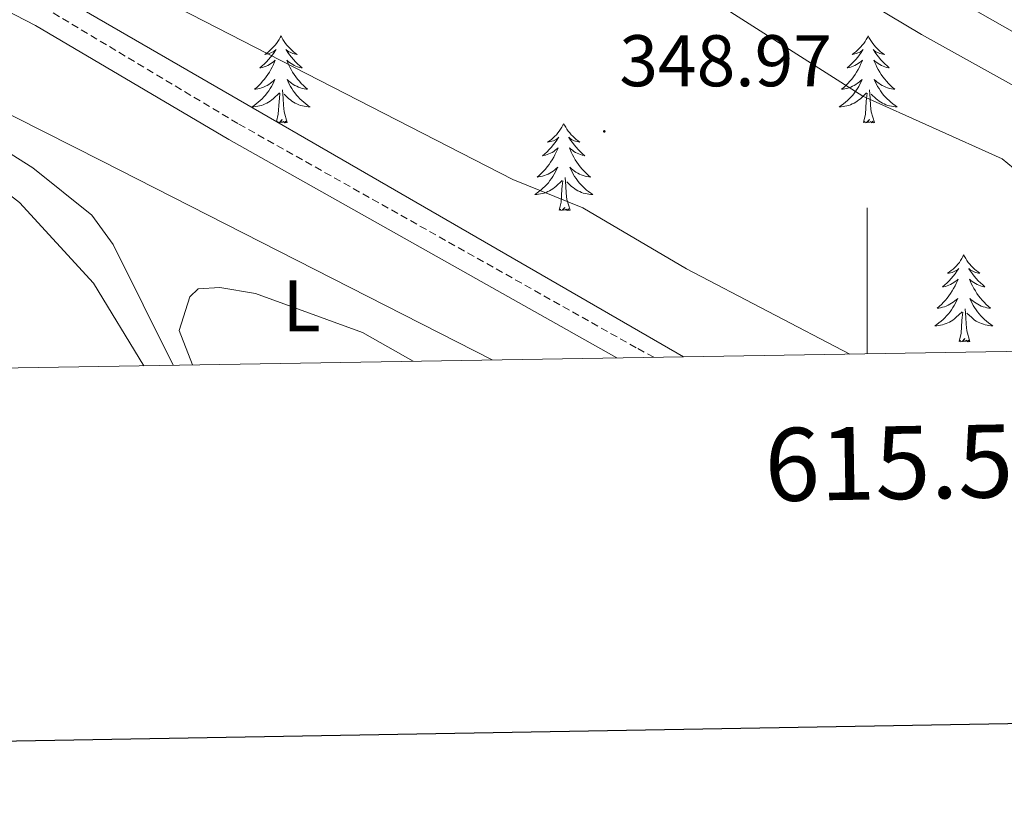
# Model space of a CAD drawing. Units: metres. Extents: x 614122 to 618625, y 4685016 to 4688060.
# Drawn here: x 615384 to 615519, y 4685372 to 4685478 of the extents above; entities that cross this region are included whole.
import ezdxf
from ezdxf.enums import TextEntityAlignment as Align

# ---------------------------------------------------------------- set-up
doc = ezdxf.new("R2010")
doc.units = ezdxf.units.M
doc.header["$MEASUREMENT"] = 0
doc.linetypes.add('TRAZOSX2', pattern=[1.5, 1, -0.5])
for name, color, linetype, lineweight in [('Carátula', 7, 'Continuous', 5), ('Level 13', 5, 'Continuous', 0), ('Level 21', 19, 'Continuous', 0), ('Level 34', 2, 'Continuous', 0), ('Level 35', 92, 'Continuous', 0), ('Level 36', 19, 'Continuous', 40), ('Level 37', 92, 'Continuous', 0), ('Level 41', 19, 'Continuous', 0), ('Level 5', 36, 'Continuous', 0), ('Level 61', 19, 'Continuous', 0), ('Level 63', 7, 'Continuous', 0), ('Level 7', 1, 'Continuous', 0)]:
    doc.layers.add(name, color=color, linetype=linetype, lineweight=lineweight)
doc.styles.add('Arial', font='ARIAL.TTF', dxfattribs={"height": 0.2})

# ---------------------------------------------------------------- blocks, each defined once
blk = doc.blocks.new('5PATER')
at = {"layer": 'Carátula', "linetype": 'Continuous', "lineweight": 5}
h = blk.add_hatch(color=250, dxfattribs=at)
edge = h.paths.add_edge_path()
edge.add_ellipse((0, 0), major_axis=(-1.33, -1.34), ratio=0.999422, start_angle=0, end_angle=360)

msp = doc.modelspace()

# ---------------------------------------------------------------- linework, layer by layer
at = {"layer": 'Level 13', "color": 5, "linetype": 'Continuous', "lineweight": 0, "ltscale": 0.5}
msp.add_polyline3d([(615448.58, 4685431.73, 341.28), (615395.03, 4685459.02, 341.01), (615343.56, 4685485.06, 341.01)], dxfattribs=at)
at = {"layer": 'Level 21', "color": 19, "linetype": 'TRAZOSX2', "lineweight": 0}
msp.add_polyline3d([(615470.75, 4685432.1, 342.78), (615468.31, 4685433.41, 342.76), (615413.7, 4685464.15, 342.76), (615387.29, 4685479.96, 342.91), (615300.06, 4685525.08, 341.24), (615251.11, 4685549.63, 341.97), (615220.95, 4685567.71, 342.13), (615158.11, 4685603.58, 341.45), (615125.78, 4685619.16, 340.93), (615119.82, 4685620.62, 340.47), (615103.59, 4685624.49, 339.69), (615094.21, 4685625.76, 339.29), (615081.89, 4685629.63, 338.79), (615076.64, 4685631.37, 338.77), (615056.79, 4685641.08, 338.64), (615030.83, 4685656.27, 338.77), (615028.43, 4685658.05, 338.82)], dxfattribs=at)
at = {"layer": 'Level 21', "color": 19, "linetype": 'Continuous', "lineweight": 0}
msp.add_polyline3d([(615465.69, 4685432.01, 342.76), (615412.47, 4685461.97, 342.76), (615385.96, 4685477.58, 342.91), (615298.82, 4685522.65, 341.24), (615249.8, 4685547.24, 341.97), (615219.57, 4685565.35, 342.13), (615156.84, 4685601.16, 341.45), (615124.86, 4685616.58, 340.93), (615119.33, 4685618.58, 340.47), (615103.21, 4685622.42, 339.69), (615093.75, 4685623.7, 339.29), (615081.25, 4685627.63, 338.79), (615075.85, 4685629.42, 338.77), (615055.8, 4685639.23, 338.64), (615029.67, 4685654.52, 338.77), (615028.48, 4685655.4, 338.79)], dxfattribs=at)
at = {"layer": 'Level 34', "color": 19, "linetype": 'Continuous', "lineweight": 0}
msp.add_polyline3d([(615507.45, 4685476.36, 342.63), (615452.61, 4685509.05, 342.83), (615410.78, 4685532.58, 342.86), (615383.08, 4685549.4, 342.64), (615349.72, 4685567.16, 342.78), (615338.87, 4685573.96, 342.93), (615254.99, 4685616.15, 342.37), (615208.11, 4685641.25, 341.7), (615191.85, 4685648.77, 341.86), (615168.33, 4685660.65, 342.22), (615130.7, 4685679.94, 341.77), (615102.29, 4685694.44, 341.44), (615071.06, 4685710.5, 341.28), (615027.21, 4685732.93, 341.4)], dxfattribs=at)
at = {"layer": 'Level 34', "color": 19, "linetype": 'Continuous', "lineweight": 13, "ltscale": 0.5}
msp.add_polyline3d([(615507.45, 4685476.36, 342.63), (615583.72, 4685433.98, 342.48)], dxfattribs=at)
at = {"layer": 'Level 35', "color": 92, "linetype": 'Continuous', "lineweight": 0, "ltscale": 0.5}
for points in [[(615027.26, 4685729.3, 345.12), (615031.29, 4685727.37, 345.12), (615068.35, 4685712.22, 345.12), (615110.4, 4685689.43, 345.12), (615233.88, 4685625.5, 345.12), (615328.34, 4685575.16, 345.43), (615421.75, 4685532.56, 342.61), (615574.28, 4685445.86, 340.61), (615597.73, 4685434.21, 340.13)], [(615474.83, 4685432.16, 344.5), (615367.06, 4685494.44, 341.72), (615320.04, 4685516.84, 347.69), (615292.07, 4685532.86, 346.96), (615247.96, 4685556.07, 346.7), (615180.9, 4685598.41, 345.85), (615160.92, 4685609.82, 345.91), (615096.87, 4685639.07, 345.78), (615058.53, 4685655.06, 344.34), (615038.66, 4685664.88, 344.34), (615030.58, 4685668.11, 343.81), (615028.24, 4685669.92, 343.81)]]:
    msp.add_polyline3d(points, dxfattribs=at)
at = {"layer": 'Level 36', "color": 92, "linetype": 'Continuous', "lineweight": 0}
for points in [[(615419.63, 4685476.14, 0.01), (615419.52, 4685475.92, 0.01), (615419.36, 4685475.65, 0.01), (615419.19, 4685475.38, 0.01), (615419.01, 4685475.12, 0.01), (615418.82, 4685474.88, 0.01), (615418.61, 4685474.64, 0.01), (615418.39, 4685474.41, 0.01), (615418.16, 4685474.2, 0.01), (615417.92, 4685473.99, 0.01), (615417.67, 4685473.8, 0.01), (615417.41, 4685473.62, 0.01), (615417.61, 4685473.65, 0.01), (615417.81, 4685473.69, 0.01), (615418.01, 4685473.74, 0.01), (615418.21, 4685473.81, 0.01), (615418.4, 4685473.9, 0.01), (615418.58, 4685473.99, 0.01), (615418.75, 4685474.11, 0.01), (615418.96, 4685474.3, 0.01), (615418.92, 4685474.23, 0.01), (615418.69, 4685473.89, 0.01), (615418.44, 4685473.55, 0.01), (615418.19, 4685473.22, 0.01), (615417.92, 4685472.91, 0.01), (615417.64, 4685472.6, 0.01), (615417.35, 4685472.31, 0.01), (615417.04, 4685472.03, 0.01), (615416.73, 4685471.76, 0.01), (615416.85, 4685471.78, 0.01), (615417.1, 4685471.84, 0.01), (615417.34, 4685471.91, 0.01), (615417.58, 4685472, 0.01), (615417.81, 4685472.1, 0.01), (615418.03, 4685472.22, 0.01), (615418.25, 4685472.35, 0.01), (615418.46, 4685472.5, 0.01), (615418.65, 4685472.65, 0.01), (615418.84, 4685472.82, 0.01), (615418.75, 4685472.6, 0.01), (615418.6, 4685472.24, 0.01), (615418.43, 4685471.88, 0.01), (615418.24, 4685471.54, 0.01), (615418.04, 4685471.2, 0.01), (615417.83, 4685470.87, 0.01), (615417.6, 4685470.54, 0.01), (615417.36, 4685470.23, 0.01), (615417.11, 4685469.93, 0.01), (615416.85, 4685469.64, 0.01), (615416.57, 4685469.36, 0.01), (615416.29, 4685469.09, 0.01), (615415.99, 4685468.83, 0.01), (615416.18, 4685468.85, 0.01), (615416.45, 4685468.9, 0.01), (615416.71, 4685468.96, 0.01), (615416.97, 4685469.04, 0.01), (615417.23, 4685469.14, 0.01), (615417.48, 4685469.24, 0.01), (615417.72, 4685469.37, 0.01), (615417.95, 4685469.51, 0.01), (615418.18, 4685469.66, 0.01), (615418.39, 4685469.82, 0.01), (615418.6, 4685470, 0.01), (615418.79, 4685470.18, 0.01), (615418.65, 4685469.86, 0.01)], [(615419.63, 4685476.14, 0.01), (615419.74, 4685475.92, 0.01), (615419.89, 4685475.65, 0.01), (615420.06, 4685475.38, 0.01), (615420.25, 4685475.12, 0.01), (615420.44, 4685474.88, 0.01), (615420.65, 4685474.64, 0.01), (615420.87, 4685474.41, 0.01), (615421.09, 4685474.2, 0.01), (615421.33, 4685473.99, 0.01), (615421.59, 4685473.8, 0.01), (615421.85, 4685473.62, 0.01), (615421.65, 4685473.65, 0.01), (615421.44, 4685473.69, 0.01), (615421.25, 4685473.74, 0.01), (615421.05, 4685473.81, 0.01), (615420.86, 4685473.9, 0.01), (615420.68, 4685473.99, 0.01), (615420.51, 4685474.11, 0.01), (615420.3, 4685474.3, 0.01), (615420.34, 4685474.23, 0.01), (615420.57, 4685473.89, 0.01), (615420.81, 4685473.55, 0.01), (615421.07, 4685473.22, 0.01), (615421.34, 4685472.91, 0.01), (615421.62, 4685472.6, 0.01), (615421.91, 4685472.31, 0.01), (615422.21, 4685472.03, 0.01), (615422.53, 4685471.76, 0.01), (615422.4, 4685471.78, 0.01), (615422.16, 4685471.84, 0.01), (615421.91, 4685471.91, 0.01), (615421.68, 4685472, 0.01), (615421.45, 4685472.1, 0.01), (615421.23, 4685472.22, 0.01), (615421.01, 4685472.35, 0.01), (615420.8, 4685472.5, 0.01), (615420.61, 4685472.65, 0.01), (615420.42, 4685472.82, 0.01), (615420.51, 4685472.6, 0.01), (615420.66, 4685472.24, 0.01), (615420.83, 4685471.88, 0.01), (615421.02, 4685471.54, 0.01), (615421.22, 4685471.2, 0.01), (615421.43, 4685470.87, 0.01), (615421.66, 4685470.54, 0.01), (615421.9, 4685470.23, 0.01), (615422.15, 4685469.93, 0.01), (615422.41, 4685469.64, 0.01), (615422.69, 4685469.36, 0.01), (615422.97, 4685469.09, 0.01), (615423.27, 4685468.83, 0.01), (615423.07, 4685468.85, 0.01), (615422.81, 4685468.9, 0.01), (615422.54, 4685468.96, 0.01), (615422.29, 4685469.04, 0.01), (615422.03, 4685469.14, 0.01), (615421.78, 4685469.24, 0.01), (615421.54, 4685469.37, 0.01), (615421.31, 4685469.51, 0.01), (615421.08, 4685469.66, 0.01), (615420.87, 4685469.82, 0.01), (615420.66, 4685470, 0.01), (615420.47, 4685470.18, 0.01), (615420.61, 4685469.86, 0.01)], [(615500.13, 4685476.14, 0.01), (615500.02, 4685475.92, 0.01), (615499.87, 4685475.65, 0.01), (615499.7, 4685475.38, 0.01), (615499.52, 4685475.12, 0.01), (615499.32, 4685474.88, 0.01), (615499.12, 4685474.64, 0.01), (615498.9, 4685474.41, 0.01), (615498.67, 4685474.2, 0.01), (615498.43, 4685473.99, 0.01), (615498.18, 4685473.8, 0.01), (615497.92, 4685473.62, 0.01), (615498.11, 4685473.65, 0.01), (615498.32, 4685473.68, 0.01), (615498.52, 4685473.74, 0.01), (615498.71, 4685473.81, 0.01), (615498.9, 4685473.89, 0.01), (615499.08, 4685473.99, 0.01), (615499.26, 4685474.1, 0.01), (615499.46, 4685474.3, 0.01), (615499.42, 4685474.23, 0.01), (615499.19, 4685473.89, 0.01), (615498.95, 4685473.55, 0.01), (615498.69, 4685473.22, 0.01), (615498.42, 4685472.91, 0.01), (615498.14, 4685472.6, 0.01), (615497.85, 4685472.31, 0.01), (615497.55, 4685472.03, 0.01), (615497.23, 4685471.76, 0.01), (615497.36, 4685471.78, 0.01), (615497.61, 4685471.84, 0.01), (615497.85, 4685471.91, 0.01), (615498.08, 4685472, 0.01), (615498.31, 4685472.1, 0.01), (615498.54, 4685472.22, 0.01), (615498.75, 4685472.35, 0.01), (615498.96, 4685472.49, 0.01), (615499.16, 4685472.65, 0.01), (615499.34, 4685472.82, 0.01), (615499.26, 4685472.6, 0.01), (615499.1, 4685472.24, 0.01), (615498.93, 4685471.88, 0.01), (615498.74, 4685471.54, 0.01), (615498.54, 4685471.2, 0.01), (615498.33, 4685470.87, 0.01), (615498.11, 4685470.54, 0.01), (615497.87, 4685470.23, 0.01), (615497.61, 4685469.93, 0.01), (615497.35, 4685469.64, 0.01), (615497.08, 4685469.36, 0.01), (615496.79, 4685469.09, 0.01), (615496.49, 4685468.83, 0.01), (615496.69, 4685468.85, 0.01), (615496.95, 4685468.9, 0.01), (615497.22, 4685468.96, 0.01), (615497.48, 4685469.04, 0.01), (615497.73, 4685469.14, 0.01), (615497.98, 4685469.24, 0.01), (615498.22, 4685469.37, 0.01), (615498.45, 4685469.5, 0.01), (615498.68, 4685469.66, 0.01), (615498.9, 4685469.82, 0.01), (615499.1, 4685470, 0.01), (615499.3, 4685470.18, 0.01), (615499.16, 4685469.86, 0.01)], [(615500.13, 4685476.14, 0.01), (615500.24, 4685475.92, 0.01), (615500.4, 4685475.65, 0.01), (615500.57, 4685475.38, 0.01), (615500.75, 4685475.12, 0.01), (615500.94, 4685474.88, 0.01), (615501.15, 4685474.64, 0.01), (615501.37, 4685474.41, 0.01), (615501.6, 4685474.2, 0.01), (615501.84, 4685473.99, 0.01), (615502.09, 4685473.8, 0.01), (615502.35, 4685473.62, 0.01), (615502.15, 4685473.65, 0.01), (615501.95, 4685473.68, 0.01), (615501.75, 4685473.74, 0.01), (615501.55, 4685473.81, 0.01), (615501.37, 4685473.89, 0.01), (615501.18, 4685473.99, 0.01), (615501.01, 4685474.1, 0.01), (615500.81, 4685474.3, 0.01), (615500.85, 4685474.23, 0.01), (615501.08, 4685473.89, 0.01), (615501.32, 4685473.55, 0.01), (615501.57, 4685473.22, 0.01), (615501.84, 4685472.91, 0.01), (615502.12, 4685472.6, 0.01), (615502.41, 4685472.31, 0.01), (615502.72, 4685472.03, 0.01), (615503.03, 4685471.76, 0.01), (615502.91, 4685471.78, 0.01), (615502.66, 4685471.84, 0.01), (615502.42, 4685471.91, 0.01), (615502.18, 4685472, 0.01), (615501.95, 4685472.1, 0.01), (615501.73, 4685472.22, 0.01), (615501.51, 4685472.35, 0.01), (615501.31, 4685472.49, 0.01), (615501.11, 4685472.65, 0.01), (615500.92, 4685472.82, 0.01), (615501.01, 4685472.6, 0.01), (615501.17, 4685472.24, 0.01), (615501.34, 4685471.88, 0.01), (615501.52, 4685471.54, 0.01), (615501.72, 4685471.2, 0.01), (615501.93, 4685470.87, 0.01), (615502.16, 4685470.54, 0.01), (615502.4, 4685470.23, 0.01), (615502.65, 4685469.93, 0.01), (615502.91, 4685469.64, 0.01), (615503.19, 4685469.36, 0.01), (615503.48, 4685469.09, 0.01), (615503.77, 4685468.83, 0.01), (615503.58, 4685468.85, 0.01), (615503.31, 4685468.9, 0.01), (615503.05, 4685468.96, 0.01), (615502.79, 4685469.04, 0.01), (615502.53, 4685469.14, 0.01), (615502.29, 4685469.24, 0.01), (615502.05, 4685469.37, 0.01), (615501.81, 4685469.5, 0.01), (615501.59, 4685469.66, 0.01), (615501.37, 4685469.82, 0.01), (615501.16, 4685470, 0.01), (615500.97, 4685470.18, 0.01), (615501.11, 4685469.86, 0.01)], [(615363.55, 4685430.31, 338.7), (615354.67, 4685444.1, 338.64), (615345.22, 4685461.41, 338.56), (615344.46, 4685466.33, 338.49), (615344.69, 4685467.23, 338.49), (615348.6, 4685470.07, 338.64), (615353.06, 4685469.98, 338.64), (615361.7, 4685468.29, 338.64), (615370.5, 4685463.55, 338.64), (615383.78, 4685453.33, 338.64), (615393.91, 4685442.24, 338.78), (615400.82, 4685430.93, 338.81)], [(615418.65, 4685469.86, 0.01), (615418.5, 4685469.54, 0.01), (615418.33, 4685469.22, 0.01), (615418.15, 4685468.92, 0.01), (615417.95, 4685468.62, 0.01), (615417.74, 4685468.33, 0.01), (615417.51, 4685468.05, 0.01), (615417.28, 4685467.79, 0.01), (615417.03, 4685467.53, 0.01), (615416.78, 4685467.28, 0.01), (615416.51, 4685467.05, 0.01), (615416.23, 4685466.83, 0.01), (615415.94, 4685466.62, 0.01), (615415.65, 4685466.43, 0.01), (615415.91, 4685466.44, 0.01), (615416.18, 4685466.46, 0.01), (615416.44, 4685466.5, 0.01), (615416.7, 4685466.56, 0.01), (615416.95, 4685466.63, 0.01), (615417.2, 4685466.72, 0.01), (615417.45, 4685466.82, 0.01), (615417.69, 4685466.94, 0.01), (615417.91, 4685467.07, 0.01), (615418.14, 4685467.21, 0.01), (615418.35, 4685467.37, 0.01), (615418.55, 4685467.54, 0.01), (615419.4, 4685468.34, 0.01)], [(615420.48, 4685464.29, 0.01), (615420.05, 4685465.73, 0.01), (615419.96, 4685466.64, 0.01), (615419.91, 4685467.58, 0.01), (615419.81, 4685468.75, 0.01)], [(615420.61, 4685469.86, 0.01), (615420.76, 4685469.54, 0.01), (615420.93, 4685469.22, 0.01), (615421.11, 4685468.92, 0.01), (615421.31, 4685468.62, 0.01), (615421.52, 4685468.33, 0.01), (615421.74, 4685468.05, 0.01), (615421.98, 4685467.79, 0.01), (615422.22, 4685467.53, 0.01), (615422.48, 4685467.28, 0.01), (615422.75, 4685467.05, 0.01), (615423.03, 4685466.83, 0.01), (615423.32, 4685466.62, 0.01), (615423.61, 4685466.43, 0.01), (615423.34, 4685466.44, 0.01), (615423.08, 4685466.46, 0.01), (615422.82, 4685466.5, 0.01), (615422.56, 4685466.56, 0.01), (615422.31, 4685466.63, 0.01), (615422.05, 4685466.72, 0.01), (615421.81, 4685466.82, 0.01), (615421.57, 4685466.94, 0.01), (615421.34, 4685467.07, 0.01), (615421.12, 4685467.21, 0.01), (615420.91, 4685467.37, 0.01), (615420.71, 4685467.54, 0.01), (615420.05, 4685468.16, 0.01)], [(615499.16, 4685469.86, 0.01), (615499, 4685469.54, 0.01), (615498.83, 4685469.22, 0.01), (615498.65, 4685468.92, 0.01), (615498.45, 4685468.62, 0.01), (615498.24, 4685468.33, 0.01), (615498.02, 4685468.05, 0.01), (615497.78, 4685467.78, 0.01), (615497.54, 4685467.53, 0.01), (615497.28, 4685467.28, 0.01), (615497.01, 4685467.05, 0.01), (615496.73, 4685466.83, 0.01), (615496.44, 4685466.62, 0.01), (615496.15, 4685466.43, 0.01), (615496.42, 4685466.44, 0.01), (615496.68, 4685466.46, 0.01), (615496.94, 4685466.5, 0.01), (615497.2, 4685466.56, 0.01), (615497.46, 4685466.63, 0.01), (615497.71, 4685466.72, 0.01), (615497.95, 4685466.82, 0.01), (615498.19, 4685466.94, 0.01), (615498.42, 4685467.07, 0.01), (615498.64, 4685467.21, 0.01), (615498.85, 4685467.37, 0.01), (615499.06, 4685467.54, 0.01), (615499.91, 4685468.34, 0.01)], [(615500.98, 4685464.29, 0.01), (615500.55, 4685465.73, 0.01), (615500.46, 4685466.63, 0.01), (615500.42, 4685467.58, 0.01), (615500.32, 4685468.75, 0.01)], [(615501.11, 4685469.86, 0.01), (615501.27, 4685469.54, 0.01), (615501.43, 4685469.22, 0.01), (615501.62, 4685468.92, 0.01), (615501.81, 4685468.62, 0.01), (615502.02, 4685468.33, 0.01), (615502.25, 4685468.05, 0.01), (615502.48, 4685467.78, 0.01), (615502.73, 4685467.53, 0.01), (615502.99, 4685467.28, 0.01), (615503.25, 4685467.05, 0.01), (615503.53, 4685466.83, 0.01), (615503.82, 4685466.62, 0.01), (615504.11, 4685466.43, 0.01), (615503.85, 4685466.44, 0.01), (615503.59, 4685466.46, 0.01), (615503.32, 4685466.5, 0.01), (615503.06, 4685466.56, 0.01), (615502.81, 4685466.63, 0.01), (615502.56, 4685466.72, 0.01), (615502.31, 4685466.82, 0.01), (615502.08, 4685466.94, 0.01), (615501.85, 4685467.07, 0.01), (615501.63, 4685467.21, 0.01), (615501.41, 4685467.37, 0.01), (615501.21, 4685467.54, 0.01), (615500.55, 4685468.16, 0.01)], [(615419.03, 4685464.4, 0.01), (615419.25, 4685465.41, 0.01), (615419.37, 4685467.15, 0.01), (615419.42, 4685467.58, 0.01), (615419.48, 4685468.31, 0.01)], [(615499.51, 4685464.29, 0.01), (615499.76, 4685465.41, 0.01), (615499.87, 4685467.15, 0.01), (615499.92, 4685467.58, 0.01), (615499.98, 4685468.31, 0.01)], [(615420.48, 4685464.29, 0.01), (615420.31, 4685464.22, 0.01), (615420.29, 4685464.46, 0.01), (615420.1, 4685464.24, 0.01), (615419.98, 4685464.44, 0.01), (615419.85, 4685464.34, 0.01), (615419.59, 4685464.28, 0.01), (615419.78, 4685464.67, 0.01), (615419.4, 4685464.29, 0.01), (615419.28, 4685464.26, 0.01)], [(615500.98, 4685464.29, 0.01), (615500.81, 4685464.22, 0.01), (615500.79, 4685464.46, 0.01), (615500.6, 4685464.24, 0.01), (615500.48, 4685464.44, 0.01), (615500.36, 4685464.33, 0.01), (615500.09, 4685464.28, 0.01), (615500.29, 4685464.67, 0.01), (615499.9, 4685464.29, 0.01), (615499.71, 4685464.24, 0.01), (615499.67, 4685464.4, 0.01), (615499.51, 4685464.29, 0.01)], [(615419.19, 4685464.32, 0.01), (615419.17, 4685464.4, 0.01), (615419.11, 4685464.36, 0.01)], [(615458.39, 4685464.12, 0.01), (615458.28, 4685463.9, 0.01), (615458.13, 4685463.62, 0.01), (615457.96, 4685463.36, 0.01), (615457.78, 4685463.1, 0.01), (615457.59, 4685462.85, 0.01), (615457.38, 4685462.61, 0.01), (615457.16, 4685462.39, 0.01), (615456.93, 4685462.17, 0.01), (615456.69, 4685461.97, 0.01), (615456.44, 4685461.78, 0.01), (615456.18, 4685461.6, 0.01), (615456.38, 4685461.62, 0.01), (615456.58, 4685461.66, 0.01), (615456.78, 4685461.72, 0.01), (615456.97, 4685461.78, 0.01), (615457.16, 4685461.87, 0.01), (615457.34, 4685461.97, 0.01), (615457.52, 4685462.08, 0.01), (615457.72, 4685462.27, 0.01), (615457.68, 4685462.21, 0.01), (615457.45, 4685461.86, 0.01), (615457.21, 4685461.53, 0.01), (615456.95, 4685461.2, 0.01), (615456.69, 4685460.88, 0.01), (615456.41, 4685460.58, 0.01), (615456.11, 4685460.28, 0.01), (615455.81, 4685460, 0.01), (615455.5, 4685459.73, 0.01), (615455.62, 4685459.75, 0.01), (615455.87, 4685459.81, 0.01), (615456.11, 4685459.88, 0.01), (615456.35, 4685459.97, 0.01), (615456.58, 4685460.08, 0.01), (615456.8, 4685460.19, 0.01), (615457.01, 4685460.32, 0.01), (615457.22, 4685460.47, 0.01), (615457.42, 4685460.63, 0.01), (615457.61, 4685460.8, 0.01), (615457.52, 4685460.58, 0.01), (615457.36, 4685460.21, 0.01), (615457.19, 4685459.86, 0.01), (615457.01, 4685459.51, 0.01), (615456.81, 4685459.17, 0.01), (615456.59, 4685458.84, 0.01), (615456.37, 4685458.52, 0.01), (615456.13, 4685458.21, 0.01), (615455.88, 4685457.9, 0.01), (615455.61, 4685457.61, 0.01), (615455.34, 4685457.33, 0.01), (615455.05, 4685457.06, 0.01), (615454.75, 4685456.8, 0.01), (615454.95, 4685456.83, 0.01), (615455.22, 4685456.88, 0.01), (615455.48, 4685456.94, 0.01), (615455.74, 4685457.02, 0.01), (615455.99, 4685457.11, 0.01), (615456.24, 4685457.22, 0.01), (615456.48, 4685457.34, 0.01), (615456.72, 4685457.48, 0.01), (615456.94, 4685457.63, 0.01), (615457.16, 4685457.8, 0.01), (615457.36, 4685457.97, 0.01), (615457.56, 4685458.16, 0.01), (615457.42, 4685457.83, 0.01)], [(615458.39, 4685464.12, 0.01), (615458.51, 4685463.9, 0.01), (615458.66, 4685463.62, 0.01), (615458.83, 4685463.36, 0.01), (615459.01, 4685463.1, 0.01), (615459.21, 4685462.85, 0.01), (615459.41, 4685462.61, 0.01), (615459.63, 4685462.39, 0.01), (615459.86, 4685462.17, 0.01), (615460.1, 4685461.97, 0.01), (615460.35, 4685461.78, 0.01), (615460.61, 4685461.6, 0.01), (615460.41, 4685461.62, 0.01), (615460.21, 4685461.66, 0.01), (615460.01, 4685461.72, 0.01), (615459.82, 4685461.78, 0.01), (615459.63, 4685461.87, 0.01), (615459.45, 4685461.97, 0.01), (615459.27, 4685462.08, 0.01), (615459.07, 4685462.27, 0.01), (615459.11, 4685462.21, 0.01), (615459.34, 4685461.86, 0.01), (615459.58, 4685461.53, 0.01), (615459.84, 4685461.2, 0.01), (615460.11, 4685460.88, 0.01), (615460.39, 4685460.58, 0.01), (615460.68, 4685460.28, 0.01), (615460.98, 4685460, 0.01), (615461.29, 4685459.73, 0.01), (615461.17, 4685459.75, 0.01), (615460.92, 4685459.81, 0.01), (615460.68, 4685459.88, 0.01), (615460.45, 4685459.97, 0.01), (615460.21, 4685460.08, 0.01), (615459.99, 4685460.19, 0.01), (615459.77, 4685460.32, 0.01), (615459.57, 4685460.47, 0.01), (615459.37, 4685460.63, 0.01), (615459.18, 4685460.8, 0.01), (615459.27, 4685460.58, 0.01), (615459.43, 4685460.21, 0.01), (615459.6, 4685459.86, 0.01), (615459.78, 4685459.51, 0.01), (615459.98, 4685459.17, 0.01), (615460.2, 4685458.84, 0.01), (615460.42, 4685458.52, 0.01), (615460.66, 4685458.21, 0.01), (615460.91, 4685457.9, 0.01), (615461.18, 4685457.61, 0.01), (615461.45, 4685457.33, 0.01), (615461.74, 4685457.06, 0.01), (615462.04, 4685456.8, 0.01), (615461.84, 4685456.83, 0.01), (615461.57, 4685456.88, 0.01), (615461.31, 4685456.94, 0.01), (615461.05, 4685457.02, 0.01), (615460.8, 4685457.11, 0.01), (615460.55, 4685457.22, 0.01), (615460.31, 4685457.34, 0.01), (615460.07, 4685457.48, 0.01), (615459.85, 4685457.63, 0.01), (615459.63, 4685457.8, 0.01), (615459.43, 4685457.97, 0.01), (615459.23, 4685458.16, 0.01), (615459.37, 4685457.83, 0.01)], [(615457.42, 4685457.83, 0.01), (615457.26, 4685457.51, 0.01), (615457.09, 4685457.2, 0.01), (615456.91, 4685456.89, 0.01), (615456.71, 4685456.6, 0.01), (615456.5, 4685456.31, 0.01), (615456.28, 4685456.03, 0.01), (615456.05, 4685455.76, 0.01), (615455.8, 4685455.5, 0.01), (615455.54, 4685455.26, 0.01), (615455.27, 4685455.02, 0.01), (615454.99, 4685454.8, 0.01), (615454.71, 4685454.59, 0.01), (615454.41, 4685454.4, 0.01), (615454.68, 4685454.41, 0.01), (615454.94, 4685454.44, 0.01), (615455.21, 4685454.48, 0.01), (615455.46, 4685454.53, 0.01), (615455.72, 4685454.61, 0.01), (615455.97, 4685454.69, 0.01), (615456.21, 4685454.8, 0.01), (615456.45, 4685454.91, 0.01), (615456.68, 4685455.04, 0.01), (615456.9, 4685455.19, 0.01), (615457.12, 4685455.35, 0.01), (615457.32, 4685455.52, 0.01), (615458.17, 4685456.32, 0.01)], [(615459.37, 4685457.83, 0.01), (615459.53, 4685457.51, 0.01), (615459.7, 4685457.2, 0.01), (615459.88, 4685456.89, 0.01), (615460.08, 4685456.6, 0.01), (615460.29, 4685456.31, 0.01), (615460.51, 4685456.03, 0.01), (615460.74, 4685455.76, 0.01), (615460.99, 4685455.5, 0.01), (615461.25, 4685455.26, 0.01), (615461.52, 4685455.02, 0.01), (615461.8, 4685454.8, 0.01), (615462.09, 4685454.59, 0.01), (615462.37, 4685454.4, 0.01), (615462.11, 4685454.41, 0.01), (615461.85, 4685454.44, 0.01), (615461.59, 4685454.48, 0.01), (615461.33, 4685454.53, 0.01), (615461.07, 4685454.61, 0.01), (615460.82, 4685454.69, 0.01), (615460.58, 4685454.8, 0.01), (615460.34, 4685454.91, 0.01), (615460.11, 4685455.04, 0.01), (615459.89, 4685455.19, 0.01), (615459.67, 4685455.35, 0.01), (615459.47, 4685455.52, 0.01), (615458.81, 4685456.14, 0.01)], [(615459.25, 4685452.27, 0.01), (615458.82, 4685453.71, 0.01), (615458.73, 4685454.61, 0.01), (615458.68, 4685455.56, 0.01), (615458.58, 4685456.72, 0.01)], [(615457.78, 4685452.27, 0.01), (615458.02, 4685453.38, 0.01), (615458.13, 4685455.13, 0.01), (615458.18, 4685455.56, 0.01), (615458.25, 4685456.28, 0.01)], [(615459.25, 4685452.27, 0.01), (615459.07, 4685452.2, 0.01), (615459.05, 4685452.44, 0.01), (615458.86, 4685452.22, 0.01), (615458.74, 4685452.42, 0.01), (615458.62, 4685452.31, 0.01), (615458.35, 4685452.26, 0.01), (615458.55, 4685452.65, 0.01), (615458.16, 4685452.27, 0.01), (615457.97, 4685452.22, 0.01), (615457.93, 4685452.38, 0.01), (615457.78, 4685452.27, 0.01)], [(615513.24, 4685446.13, 0.01), (615513.13, 4685445.91, 0.01), (615512.97, 4685445.64, 0.01), (615512.81, 4685445.37, 0.01), (615512.63, 4685445.11, 0.01), (615512.43, 4685444.86, 0.01), (615512.22, 4685444.63, 0.01), (615512.01, 4685444.4, 0.01), (615511.77, 4685444.18, 0.01), (615511.53, 4685443.98, 0.01), (615511.28, 4685443.79, 0.01), (615511.02, 4685443.61, 0.01), (615511.22, 4685443.64, 0.01), (615511.43, 4685443.67, 0.01), (615511.63, 4685443.73, 0.01), (615511.82, 4685443.8, 0.01), (615512.01, 4685443.88, 0.01), (615512.19, 4685443.98, 0.01), (615512.36, 4685444.09, 0.01), (615512.57, 4685444.28, 0.01), (615512.53, 4685444.22, 0.01), (615512.3, 4685443.88, 0.01), (615512.05, 4685443.54, 0.01), (615511.8, 4685443.21, 0.01), (615511.53, 4685442.9, 0.01), (615511.25, 4685442.59, 0.01), (615510.96, 4685442.3, 0.01), (615510.66, 4685442.02, 0.01), (615510.34, 4685441.74, 0.01), (615510.47, 4685441.77, 0.01), (615510.71, 4685441.82, 0.01), (615510.95, 4685441.9, 0.01), (615511.19, 4685441.99, 0.01), (615511.42, 4685442.09, 0.01), (615511.65, 4685442.21, 0.01), (615511.86, 4685442.34, 0.01), (615512.07, 4685442.48, 0.01), (615512.27, 4685442.64, 0.01), (615512.45, 4685442.81, 0.01), (615512.36, 4685442.59, 0.01), (615512.21, 4685442.23, 0.01), (615512.04, 4685441.87, 0.01), (615511.85, 4685441.53, 0.01), (615511.65, 4685441.19, 0.01), (615511.44, 4685440.86, 0.01), (615511.21, 4685440.53, 0.01), (615510.97, 4685440.22, 0.01), (615510.72, 4685439.92, 0.01), (615510.46, 4685439.63, 0.01), (615510.18, 4685439.34, 0.01), (615509.9, 4685439.08, 0.01), (615509.6, 4685438.82, 0.01), (615509.8, 4685438.84, 0.01), (615510.06, 4685438.89, 0.01), (615510.33, 4685438.95, 0.01), (615510.59, 4685439.03, 0.01), (615510.84, 4685439.12, 0.01), (615511.09, 4685439.23, 0.01), (615511.33, 4685439.36, 0.01), (615511.56, 4685439.49, 0.01), (615511.79, 4685439.64, 0.01), (615512, 4685439.81, 0.01), (615512.21, 4685439.98, 0.01), (615512.41, 4685440.17, 0.01), (615512.26, 4685439.84, 0.01)], [(615513.24, 4685446.13, 0.01), (615513.35, 4685445.91, 0.01), (615513.51, 4685445.64, 0.01), (615513.67, 4685445.37, 0.01), (615513.86, 4685445.11, 0.01), (615514.05, 4685444.86, 0.01), (615514.26, 4685444.63, 0.01), (615514.48, 4685444.4, 0.01), (615514.71, 4685444.18, 0.01), (615514.95, 4685443.98, 0.01), (615515.2, 4685443.79, 0.01), (615515.46, 4685443.61, 0.01), (615515.26, 4685443.64, 0.01), (615515.06, 4685443.67, 0.01), (615514.86, 4685443.73, 0.01), (615514.66, 4685443.8, 0.01), (615514.47, 4685443.88, 0.01), (615514.29, 4685443.98, 0.01), (615514.12, 4685444.09, 0.01), (615513.91, 4685444.28, 0.01), (615513.95, 4685444.22, 0.01), (615514.18, 4685443.88, 0.01), (615514.43, 4685443.54, 0.01), (615514.68, 4685443.21, 0.01), (615514.95, 4685442.9, 0.01), (615515.23, 4685442.59, 0.01), (615515.52, 4685442.3, 0.01), (615515.83, 4685442.02, 0.01), (615516.14, 4685441.74, 0.01), (615516.01, 4685441.77, 0.01), (615515.77, 4685441.82, 0.01), (615515.53, 4685441.9, 0.01), (615515.29, 4685441.99, 0.01), (615515.06, 4685442.09, 0.01), (615514.84, 4685442.21, 0.01), (615514.62, 4685442.34, 0.01), (615514.41, 4685442.48, 0.01), (615514.22, 4685442.64, 0.01), (615514.03, 4685442.81, 0.01), (615514.12, 4685442.59, 0.01), (615514.27, 4685442.23, 0.01), (615514.45, 4685441.87, 0.01), (615514.63, 4685441.53, 0.01), (615514.83, 4685441.19, 0.01), (615515.04, 4685440.86, 0.01), (615515.27, 4685440.53, 0.01), (615515.51, 4685440.22, 0.01), (615515.76, 4685439.92, 0.01), (615516.02, 4685439.63, 0.01), (615516.3, 4685439.34, 0.01), (615516.59, 4685439.08, 0.01), (615516.88, 4685438.82, 0.01), (615516.69, 4685438.84, 0.01), (615516.42, 4685438.89, 0.01), (615516.16, 4685438.95, 0.01), (615515.9, 4685439.03, 0.01), (615515.64, 4685439.12, 0.01), (615515.39, 4685439.23, 0.01), (615515.15, 4685439.36, 0.01), (615514.92, 4685439.49, 0.01), (615514.69, 4685439.64, 0.01), (615514.48, 4685439.81, 0.01), (615514.27, 4685439.98, 0.01), (615514.08, 4685440.17, 0.01), (615514.22, 4685439.84, 0.01)], [(615407.47, 4685431.04, 339.85), (615405.66, 4685435.77, 339.85), (615407.14, 4685440.38, 339.85), (615408.27, 4685441.5, 339.85), (615411.23, 4685441.68, 339.85), (615416.12, 4685440.83, 339.85), (615430.82, 4685435.49, 339.85), (615437.75, 4685431.55, 339.85)], [(615512.26, 4685439.84, 0.01), (615512.11, 4685439.52, 0.01), (615511.94, 4685439.21, 0.01), (615511.76, 4685438.9, 0.01), (615511.56, 4685438.61, 0.01), (615511.35, 4685438.32, 0.01), (615511.13, 4685438.04, 0.01), (615510.89, 4685437.77, 0.01), (615510.65, 4685437.52, 0.01), (615510.39, 4685437.27, 0.01), (615510.12, 4685437.04, 0.01), (615509.84, 4685436.82, 0.01), (615509.55, 4685436.61, 0.01), (615509.26, 4685436.42, 0.01), (615509.53, 4685436.42, 0.01), (615509.79, 4685436.45, 0.01), (615510.05, 4685436.49, 0.01), (615510.31, 4685436.55, 0.01), (615510.57, 4685436.62, 0.01), (615510.81, 4685436.71, 0.01), (615511.06, 4685436.81, 0.01), (615511.3, 4685436.92, 0.01), (615511.53, 4685437.06, 0.01), (615511.75, 4685437.2, 0.01), (615511.96, 4685437.36, 0.01), (615512.17, 4685437.53, 0.01), (615513.01, 4685438.33, 0.01)], [(615514.22, 4685439.84, 0.01), (615514.37, 4685439.52, 0.01), (615514.54, 4685439.21, 0.01), (615514.73, 4685438.9, 0.01), (615514.92, 4685438.61, 0.01), (615515.13, 4685438.32, 0.01), (615515.35, 4685438.04, 0.01), (615515.59, 4685437.77, 0.01), (615515.84, 4685437.52, 0.01), (615516.09, 4685437.27, 0.01), (615516.36, 4685437.04, 0.01), (615516.64, 4685436.82, 0.01), (615516.93, 4685436.61, 0.01), (615517.22, 4685436.42, 0.01), (615516.96, 4685436.42, 0.01), (615516.69, 4685436.45, 0.01), (615516.43, 4685436.49, 0.01), (615516.17, 4685436.55, 0.01), (615515.92, 4685436.62, 0.01), (615515.67, 4685436.71, 0.01), (615515.42, 4685436.81, 0.01), (615515.19, 4685436.92, 0.01), (615514.95, 4685437.06, 0.01), (615514.73, 4685437.2, 0.01), (615514.52, 4685437.36, 0.01), (615514.32, 4685437.53, 0.01), (615513.66, 4685438.15, 0.01)], [(615512.62, 4685434.28, 0.01), (615512.87, 4685435.4, 0.01), (615512.98, 4685437.14, 0.01), (615513.03, 4685437.57, 0.01), (615513.09, 4685438.3, 0.01)], [(615514.09, 4685434.28, 0.01), (615513.66, 4685435.72, 0.01), (615513.57, 4685436.62, 0.01), (615513.53, 4685437.57, 0.01), (615513.42, 4685438.74, 0.01)], [(615514.09, 4685434.28, 0.01), (615513.92, 4685434.21, 0.01), (615513.9, 4685434.45, 0.01), (615513.71, 4685434.23, 0.01), (615513.59, 4685434.43, 0.01), (615513.47, 4685434.32, 0.01), (615513.2, 4685434.27, 0.01), (615513.39, 4685434.66, 0.01), (615513.01, 4685434.28, 0.01), (615512.82, 4685434.23, 0.01), (615512.78, 4685434.39, 0.01), (615512.62, 4685434.28, 0.01)]]:
    msp.add_polyline3d(points, dxfattribs=at)
at = {"layer": 'Level 5', "color": 36, "linetype": 'Continuous', "lineweight": 0}
for points in [[(615497.6, 4685432.54, 345.01), (615475.23, 4685444.2, 345.01), (615461.03, 4685452.56, 345.01), (615451.42, 4685456.48, 345.01), (615394.91, 4685485.5, 345.01), (615383.92, 4685491.8, 345.01), (615364.92, 4685500.5, 345.01), (615346.27, 4685511.14, 345.01), (615327.13, 4685520.28, 345.01), (615319.49, 4685524.82, 345.01), (615305.77, 4685535.57, 345.01), (615278.22, 4685554.94, 345.01), (615275.12, 4685557.8, 345.01), (615272.76, 4685561.03, 345.01), (615270.4, 4685568.74, 345.01), (615265.01, 4685568.18, 345.01), (615259.11, 4685564.14, 345.01), (615256.01, 4685563.66, 345.01), (615252.73, 4685564.58, 345.01), (615222.45, 4685579.37, 345.01)], [(615560.52, 4685433.59, 345.01), (615556.03, 4685435.82, 345.01), (615550.81, 4685437.67, 345.01), (615540.74, 4685438.48, 345.01), (615533.65, 4685443.78, 345.01), (615523.18, 4685455.46, 345.01), (615518.52, 4685459.32, 345.01), (615499.42, 4685467.88, 345.01), (615481.28, 4685479.42, 345.01), (615453.04, 4685493.92, 345.01), (615440, 4685501.83, 345.01), (615426.69, 4685512.01, 345.01), (615422.47, 4685514.69, 345.01), (615417.56, 4685516.68, 345.01), (615384.62, 4685532.92, 345.01), (615356.6, 4685551.18, 345.01), (615337.67, 4685561.55, 345.01), (615295.12, 4685579.29, 345.01)], [(615404.83, 4685431, 340.01), (615396.62, 4685447.54, 340.01), (615393.67, 4685451.58, 340.01), (615385.61, 4685458.05, 340.01), (615374.04, 4685465.34, 340.01), (615351.27, 4685476.19, 340.01), (615333.76, 4685486.74, 340.01), (615278.91, 4685516.45, 340.01), (615259.23, 4685524.6, 340.01), (615244.49, 4685532.76, 340.01), (615232.94, 4685536.7, 340.01), (615221.39, 4685542.14, 340.01), (615204.3, 4685553.85, 340.01), (615179.69, 4685569.19, 340.01), (615174.85, 4685575.47, 340.01)]]:
    msp.add_polyline3d(points, dxfattribs=at)
at = {"layer": 'Level 61', "color": 19, "linetype": 'Continuous', "lineweight": 0}
msp.add_polyline3d([(614994.3, 4687737.99, 0.01), (618427.06, 4687795.17, 0.01), (618466.16, 4685481.97, 0.01), (615032.26, 4685424.8, 0.01), (614994.3, 4687737.99, 0.01)], close=True, dxfattribs=at)
at = {"layer": 'Level 63', "linetype": 'Continuous', "lineweight": 30}
msp.add_polyline3d([(614930.5, 4687786.93, -0.24), (614972.75, 4685372.32, -0.24), (618527.16, 4685434.5, -0.24), (618484.96, 4687846.11, -0.24), (614930.5, 4687786.93, -0.24)], dxfattribs=at)
at = {"layer": 'Level 63', "linetype": 'Continuous', "lineweight": 0}
msp.add_polyline3d([(615500.01, 4685432.58, 0.01), (615500.01, 4685452.58, 0.01)], dxfattribs=at)

# ---------------------------------------------------------------- block references
at = {"layer": 'Level 7', "color": 19, "linetype": 'Continuous', "lineweight": 0, "xscale": 0.09999983015004542, "yscale": 0.09999983015004542}
msp.add_blockref('5PATER', (615463.95, 4685463.06, 348.98), dxfattribs=at)

# ---------------------------------------------------------------- texts
at = {"layer": 'Level 37', "color": 92, "linetype": 'Continuous', "lineweight": 0, "style": 'Arial'}
msp.add_text('L', height=7, dxfattribs=at).set_placement((615422.46, 4685439.16, 339.87), align=Align.MIDDLE_CENTER)
at = {"layer": 'Level 41', "color": 19, "linetype": 'Continuous', "lineweight": 0, "style": 'Arial'}
msp.add_text('348.97', height=7, dxfattribs=at).set_placement((615466.01, 4685467.06, 348.98), align=Align.BOTTOM_LEFT)
at = {"layer": 'Level 63', "linetype": 'Continuous', "lineweight": 0, "style": 'Arial'}
msp.add_text('615.500', height=10, rotation=0.9538, dxfattribs=at).set_placement((615510.46, 4685422.76, 0.01), align=Align.TOP_CENTER)

doc.saveas('drawing.dxf')
